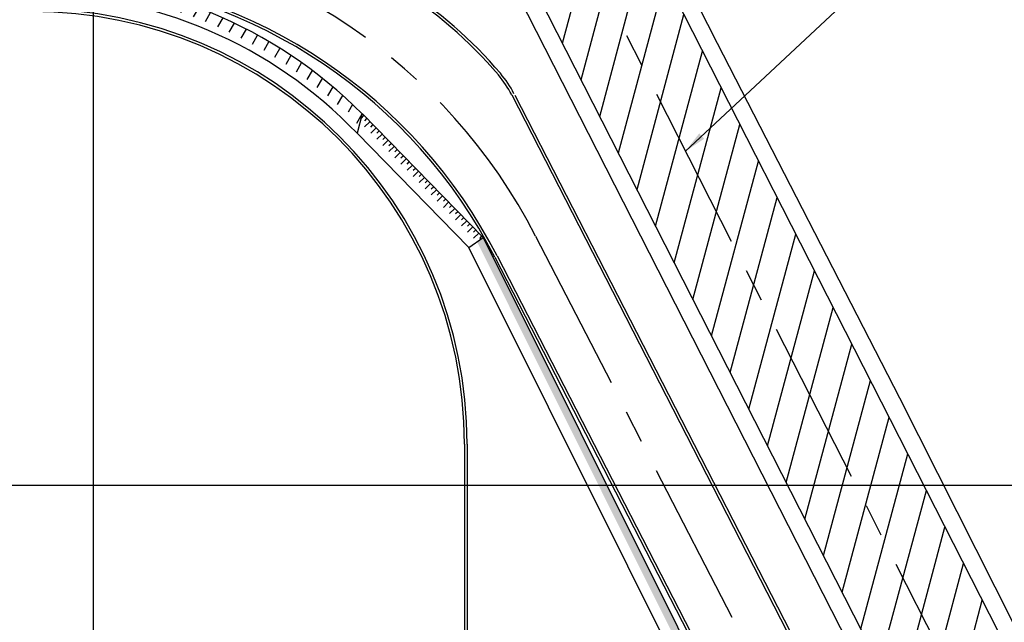
# Model space of a CAD drawing. Units: feet. Extents: x -60 to 616, y -96 to 478.
# Drawn here: x 396 to 453, y 192 to 227 of the extents above; entities that cross this region are included whole.
import ezdxf

# ---------------------------------------------------------------- set-up
doc = ezdxf.new("R2010")
doc.units = ezdxf.units.FT
doc.header["$LTSCALE"] = 0.3
doc.linetypes.add('CENTER', pattern=[50.8, 31.75, -6.35, 6.35, -6.35])
doc.linetypes.add('CONTINUO', pattern=[0])
for name, color, linetype in [('G-03', 8, 'CONTINUOUS'), ('G-9(Caminos)', 2, 'CONTINUOUS'), ('S-02-CERCA', 8, 'FENCELINE1'), ('S-02-CERCA- EXISTENTE', 8, 'FENCELINE1'), ('S-25_caminho', 4, 'CONTINUOUS'), ('S-26B eje', 3, 'CENTER'), ('S-302(Taludes)', 8, 'CONTINUOUS'), ('Vias', 4, 'CENTER')]:
    doc.layers.add(name, color=color, linetype=linetype)
doc.styles.add('ROMANS', font='romans')
doc.styles.get("Standard").update_dxf_attribs({"font": 'ARIAL.TTF'})
doc.linetypes.add('ALAMBRADO', pattern='A,5,-4,["XX",Standard,S=1.2,R=0,X=-2.8,Y=-0.6],-0.3', length=9.3)
doc.linetypes.add('FENCELINE1', pattern='A,6.35,-2.54,[133,ltypeshp.shx,S=2.54,R=0,X=-2.54,Y=0],-2.54,25.4', length=36.83)
doc.dimstyles.new('Dim_Civil-2009', dxfattribs={"dimtxt": 2, "dimasz": 2, "dimexe": 0.5, "dimexo": 1, "dimgap": 0.8, "dimtad": 1, "dimtxsty": 'ROMANS', "dimcen": 0.09, "dimclrd": 256, "dimclre": 256, "dimclrt": 256, "dimadec": 0, "dimazin": 0, "dimtfac": 1, "dimtofl": 0, "dimtmove": 0, "dimatfit": 3, "dimfxl": 0, "dimtolj": 1, "dimtzin": 0, "dimlwd": -1, "dimarcsym": 0})

msp = doc.modelspace()

# ---------------------------------------------------------------- hatches: boundary and pattern name
at = {"layer": 'S-302(Taludes)'}
h = msp.add_hatch(dxfattribs=at)
h.set_pattern_fill('JIS_STN_1E', color=256, scale=1.5, angle=195, style=0)
h.set_pattern_definition([(240, (-937.5181, 79.9296), (1.2990381, -0.75), []), (240, (-938.5396, 79.656), (1.2990381, -0.75), [1.5, -0.75])])
h.paths.add_polyline_path([(396.431, 229.363), (396.431, 228.763, -0.202333), (415.343, 220.783), (415.523, 221.454, 0.198912)])
h = msp.add_hatch(dxfattribs=at)
h.set_pattern_fill('JIS_STN_1E', color=256, scale=0.5, angle=719.3605, style=0)
h.set_pattern_definition([(44.360504, (91.89765, -529.513), (-0.34958533, 0.3574774), []), (44.360504, (92.2501, -529.51695), (-0.34958533, 0.3574774), [0.5, -0.25])])
h.paths.add_polyline_path([(422.152, 214.062), (422.506, 214.314), (415.523, 221.454), (415.394, 220.973)])
h = msp.add_hatch(dxfattribs=at)
h.set_pattern_fill('JIS_STN_1E', color=256, scale=0.5, angle=341.5103, style=0)
h.set_pattern_definition([(26.51028, (-115.53596, -401.70006), (-0.22317917, 0.44742715), []), (26.51028, (-115.20165, -401.81185), (-0.22317917, 0.44742715), [0.5, -0.25])])
h.paths.add_polyline_path([(422.506, 214.314), (422.152, 214.062), (451.085, 156.058), (451.663, 155.86)])
at = {"layer": 'Vias', "linetype": 'CONTINUO', "ltscale": 0.3}
h = msp.add_hatch(dxfattribs=at)
h.set_pattern_fill('LINE', color=8, scale=0.5, angle=75, style=0)
h.set_pattern_definition([(75, (-435.5429, 60.7267), (-1.5334072, 0.4108752), [])])
h.paths.add_polyline_path([(488.629, 104.663), (546.244, -8.609, 0.306111), (559.463, -15.936), (577.121, -14.378), (577.121, -7.351), (558.849, -8.963, -0.306196), (552.483, -5.434), (494.83, 107.918), (360.833, 371.068, -0.401259), (366.806, 390.925), (336.726, 377.02, -0.3522), (353.872, 369.311), (422.295, 234.939)])

# ---------------------------------------------------------------- linework, layer by layer
at = {"layer": 'G-03'}
for p, q in [((400, -95.769), (400, 478.231)), ((-59.675, 200), (616.325, 200))]:
    msp.add_line(p, q, dxfattribs=at)
at = {"layer": 'S-02-CERCA'}
msp.add_line((487.224, 105.155), (424.017, 229.316), dxfattribs=at)
at = {"layer": 'S-02-CERCA- EXISTENTE', "linetype": 'ALAMBRADO', "ltscale": 3}
msp.add_lwpolyline([(372.426, 387.983), (357.514, 379.874), (367.148, 360.87), (394.075, 307.929), (407.655, 281.304), (420.921, 255.232), (436.019, 225.545), (446.539, 205.04), (456.468, 185.374), (475.601, 147.811), (495.721, 108.371), (507.571, 85.037), (535.48, 30.201), (555.612, -7.534), (595.665, -3.999)], dxfattribs=at)
at = {"layer": 'S-25_caminho'}
for p, q in [((424.153, 222.55), (482.474, 108.827)), ((424.153, 222.55), (482.474, 108.827)), ((424.328, 222.536), (482.609, 108.894)), ((424.328, 222.536), (482.609, 108.894)), ((423.312, 213.25), (473.51, 115.596)), ((423.179, 213.179), (473.376, 115.529)), ((421.431, 202.363), (421.431, 127.853)), ((421.581, 202.363), (421.581, 127.853))]:
    msp.add_line(p, q, dxfattribs=at)
msp.add_lwpolyline([(366.806, 390.925, 0.401259), (360.833, 371.068), (494.83, 107.918), (552.483, -5.435)], format="xyb", dxfattribs=at)
msp.add_lwpolyline([(416.883, 245.567), (488.574, 104.771)], dxfattribs=at)
for centre, radius, start, end in [((396.498, 199.463), 30, 27.2054, 84.8399), ((396.498, 199.463), 30.15, 27.2054, 84.8399), ((404.082, 207.29), 25.334, 40.3656, 58.0326), ((404.082, 207.29), 25.484, 40.3656, 57.5002), ((396.431, 202.363), 25.15, 0, 90), ((396.431, 202.363), 25, 0, 90), ((418.814, 219.812), 6, 27.1506, 40.3656), ((418.814, 219.812), 6.15, 27.1506, 40.3656)]:
    msp.add_arc(centre, radius, start, end, dxfattribs=at)
at = {"layer": 'S-26B eje'}
msp.add_line((425.536, 214.393), (475.734, 116.739), dxfattribs=at)
msp.add_lwpolyline([(404.85, 276.911), (491.711, 106.329), (549.364, -7.022)], dxfattribs=at)
msp.add_arc((396.498, 199.463), 32.65, 27.2054, 84.8399, dxfattribs=at)
at = {"layer": 'S-302(Taludes)'}
for points, elevation in [([(415.523, 221.454), (415.222, 220.332)], 534), ([(415.523, 221.454), (415.222, 220.332), (421.681, 213.727), (422.506, 214.314), (415.531, 221.446)], 534), ([(421.681, 213.727), (422.506, 214.314), (473.012, 113.059), (473.012, 113.059)], 533), ([(463.012, 130.867), (463.012, 130.867), (421.681, 213.727)], 533)]:
    msp.add_lwpolyline(points, dxfattribs=dict(at, elevation=elevation))
for centre, radius, start in [((396.431, 202.363, 534), 27, 45), ((396.431, 202.363, 533), 26, 43.721)]:
    msp.add_arc(centre, radius, start, 90, dxfattribs=at)

# ---------------------------------------------------------------- leaders
at = {"layer": 'G-9(Caminos)'}
msp.add_leader([(434.189, 219.294), (449.867, 233.955), (468.133, 233.955)], dimstyle='Dim_Civil-2009', override={"dimscale": 0.8, "dimasz": 1.6}, dxfattribs=at)

doc.saveas('drawing.dxf')
